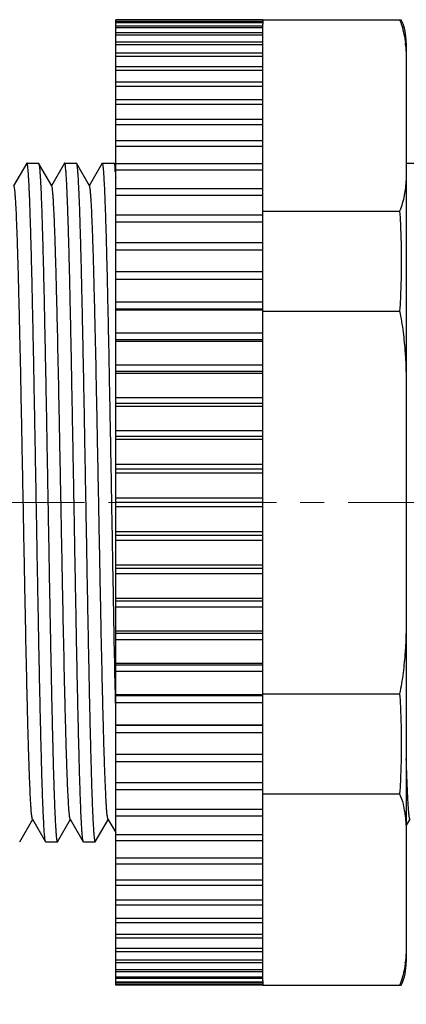
# Model space of a CAD drawing. Units: millimetres. Extents: x -2391 to 745, y -638 to 126.
# Drawn here: x -2338 to -2328, y -553 to -527 of the extents above; entities that cross this region are included whole.
import ezdxf

# ---------------------------------------------------------------- set-up
doc = ezdxf.new("R2010")
doc.units = ezdxf.units.MM
doc.header["$LTSCALE"] = 0.1
doc.linetypes.add('CENTER', pattern=[50.8, 31.75, -6.35, 6.35, -6.35])
doc.layers.get('0').update_dxf_attribs({"lineweight": 30})
doc.layers.add('02___PRT_ALL_AXES', color=7, linetype='Continuous')
doc.layers.add('cen', color=1, linetype='CENTER', lineweight=13)
doc.layers.add('dim', color=3, linetype='Continuous', lineweight=13)
doc.styles.add('尺寸', font='romans.shx', dxfattribs={"width": 0.8})
doc.dimstyles.new('ISO-25$0', dxfattribs={"dimscale": 1.5, "dimtxt": 2.5, "dimasz": 2.5, "dimexe": 2, "dimexo": 0, "dimgap": 1, "dimtad": 1, "dimtoh": 1, "dimdsep": 46, "dimtxsty": '尺寸', "dimcen": 0, "dimclrd": 256, "dimclre": 256, "dimclrt": 3, "dimadec": 0, "dimazin": 0, "dimtfac": 1, "dimtmove": 0, "dimatfit": 3, "dimfxl": 0, "dimarcsym": 0})

# ---------------------------------------------------------------- blocks, each defined once
blk = doc.blocks.new('*D48')
at = {"layer": 'Defpoints', "color": 0}
for p in [(-2272.775, -544.268), (-2356.275, -547.868), (-2272.775, -574.143)]:
    blk.add_point(p, dxfattribs=at)
at = {"layer": 'dim', "lineweight": -2}
for p, q in [((-2272.775, -544.268), (-2272.775, -577.143)), ((-2356.275, -547.868), (-2356.275, -577.143)), ((-2352.525, -574.143), (-2276.525, -574.143))]:
    blk.add_line(p, q, dxfattribs=at)
at = {"layer": 'dim'}
for points in [[(-2352.525, -573.518), (-2352.525, -574.768), (-2356.275, -574.143)], [(-2276.525, -573.518), (-2276.525, -574.768), (-2272.775, -574.143)]]:
    blk.add_solid(points, dxfattribs=at)
at = {"layer": 'dim', "color": 3, "insert": (-2314.304, -570.768), "char_height": 3.75, "attachment_point": 5, "style": '尺寸'}
blk.add_mtext('83.5', dxfattribs=at)
blk = doc.blocks.new('*D49')
at = {"layer": 'Defpoints', "color": 0}
for p in [(-2309.775, -547.168), (-2356.275, -547.868), (-2309.775, -562.48)]:
    blk.add_point(p, dxfattribs=at)
at = {"layer": 'dim', "lineweight": -2}
for p, q in [((-2309.775, -547.168), (-2309.775, -565.48)), ((-2356.275, -547.868), (-2356.275, -565.48)), ((-2352.525, -562.48), (-2313.525, -562.48))]:
    blk.add_line(p, q, dxfattribs=at)
at = {"layer": 'dim'}
for points in [[(-2352.525, -561.855), (-2352.525, -563.105), (-2356.275, -562.48)], [(-2313.525, -561.855), (-2313.525, -563.105), (-2309.775, -562.48)]]:
    blk.add_solid(points, dxfattribs=at)
at = {"layer": 'dim', "color": 3, "insert": (-2333.025, -559.105), "char_height": 3.75, "attachment_point": 5, "style": '尺寸'}
blk.add_mtext('46.5', dxfattribs=at)

msp = doc.modelspace()

# ---------------------------------------------------------------- linework, layer by layer
at = {"color": 7, "linetype": 'Continuous'}
for p, q in [((-2335.575, -552.168), (-2335.575, -526.568)), ((-2331.675, -526.572), (-2335.575, -526.572)), ((-2331.675, -526.581), (-2335.575, -526.581)), ((-2331.675, -526.627), (-2335.575, -526.627)), ((-2331.675, -526.651), (-2335.575, -526.651)), ((-2331.675, -526.743), (-2335.575, -526.743)), ((-2331.675, -526.783), (-2335.575, -526.783)), ((-2331.675, -526.568), (-2328.008, -526.568)), ((-2331.675, -531.525), (-2331.675, -526.686)), ((-2331.675, -526.921), (-2335.575, -526.921)), ((-2331.675, -526.977), (-2335.575, -526.977)), ((-2331.675, -527.16), (-2335.575, -527.16)), ((-2331.675, -527.231), (-2335.575, -527.231)), ((-2327.895, -527.24), (-2327.893, -527.258)), ((-2327.895, -527.24), (-2327.894, -527.258)), ((-2331.675, -527.458), (-2335.575, -527.458)), ((-2331.675, -527.544), (-2335.575, -527.544)), ((-2331.675, -527.814), (-2335.575, -527.814)), ((-2331.675, -527.915), (-2335.575, -527.915)), ((-2331.675, -528.226), (-2335.575, -528.226)), ((-2331.675, -528.341), (-2335.575, -528.341)), ((-2331.675, -528.693), (-2335.575, -528.693)), ((-2331.675, -528.821), (-2335.575, -528.821)), ((-2331.675, -529.211), (-2335.575, -529.211)), ((-2331.675, -529.353), (-2335.575, -529.353)), ((-2331.675, -529.779), (-2335.575, -529.779)), ((-2331.675, -529.933), (-2335.575, -529.933)), ((-2337.934, -530.372), (-2338.281, -530.973)), ((-2337.929, -530.368), (-2337.622, -530.368)), ((-2337.622, -530.368), (-2337.617, -530.372)), ((-2337.27, -530.973), (-2337.617, -530.372)), ((-2336.934, -530.372), (-2337.281, -530.973)), ((-2336.929, -530.368), (-2336.622, -530.368)), ((-2336.622, -530.368), (-2336.617, -530.372)), ((-2336.27, -530.973), (-2336.617, -530.372)), ((-2335.934, -530.372), (-2336.281, -530.973)), ((-2335.929, -530.368), (-2335.622, -530.368)), ((-2335.622, -530.368), (-2335.617, -530.372)), ((-2335.575, -530.444), (-2335.617, -530.372)), ((-2331.675, -530.394), (-2335.575, -530.394)), ((-2327.875, -530.368), (-2327.622, -530.368)), ((-2331.675, -530.56), (-2335.575, -530.56)), ((-2331.675, -531.053), (-2335.575, -531.053)), ((-2331.675, -531.229), (-2335.575, -531.229)), ((-2331.675, -531.752), (-2335.575, -531.752)), ((-2331.675, -531.643), (-2328.053, -531.643)), ((-2331.675, -531.938), (-2335.575, -531.938)), ((-2331.675, -532.488), (-2335.575, -532.488)), ((-2331.675, -532.683), (-2335.575, -532.683)), ((-2331.675, -533.257), (-2335.575, -533.257)), ((-2331.675, -533.453), (-2335.575, -533.453)), ((-2331.675, -533.461), (-2335.575, -533.461)), ((-2331.675, -534.057), (-2335.575, -534.057)), ((-2331.675, -534.243), (-2335.575, -534.243)), ((-2331.675, -534.267), (-2335.575, -534.267)), ((-2331.675, -534.293), (-2328.053, -534.293)), ((-2331.675, -544.207), (-2331.675, -534.529)), ((-2331.675, -534.882), (-2335.575, -534.882)), ((-2331.675, -535.059), (-2335.575, -535.059)), ((-2331.675, -535.099), (-2335.575, -535.099)), ((-2331.675, -535.729), (-2335.575, -535.729)), ((-2331.675, -535.895), (-2335.575, -535.895)), ((-2331.675, -535.951), (-2335.575, -535.951)), ((-2331.675, -536.594), (-2335.575, -536.594)), ((-2331.675, -536.748), (-2335.575, -536.748)), ((-2331.675, -536.82), (-2335.575, -536.82)), ((-2331.675, -537.473), (-2335.575, -537.473)), ((-2331.675, -537.615), (-2335.575, -537.615)), ((-2331.675, -537.701), (-2335.575, -537.701)), ((-2331.675, -538.36), (-2335.575, -538.36)), ((-2331.675, -538.489), (-2335.575, -538.489)), ((-2331.675, -538.59), (-2335.575, -538.59)), ((-2331.675, -539.253), (-2335.575, -539.253)), ((-2331.675, -539.368), (-2335.575, -539.368)), ((-2331.675, -539.483), (-2335.575, -539.483)), ((-2331.675, -540.146), (-2335.575, -540.146)), ((-2331.675, -540.247), (-2335.575, -540.247)), ((-2331.675, -540.376), (-2335.575, -540.376)), ((-2331.675, -541.035), (-2335.575, -541.035)), ((-2331.675, -541.122), (-2335.575, -541.122)), ((-2331.675, -541.264), (-2335.575, -541.264)), ((-2331.675, -541.917), (-2335.575, -541.917)), ((-2331.675, -541.988), (-2335.575, -541.988)), ((-2331.675, -542.142), (-2335.575, -542.142)), ((-2335.613, -543.02), (-2335.616, -542.856)), ((-2331.675, -542.785), (-2335.575, -542.785)), ((-2331.675, -542.841), (-2335.575, -542.841)), ((-2335.6, -543.648), (-2335.613, -543.02)), ((-2331.675, -543.007), (-2335.575, -543.007)), ((-2335.599, -543.689), (-2335.6, -543.648)), ((-2335.596, -543.871), (-2335.599, -543.689)), ((-2331.675, -543.638), (-2335.575, -543.638)), ((-2331.675, -543.678), (-2335.575, -543.678)), ((-2335.583, -544.486), (-2335.596, -543.871)), ((-2331.675, -543.854), (-2335.575, -543.854)), ((-2335.582, -544.509), (-2335.583, -544.486)), ((-2335.578, -544.688), (-2335.582, -544.509)), ((-2331.675, -544.469), (-2335.575, -544.469)), ((-2331.675, -544.493), (-2335.575, -544.493)), ((-2331.675, -544.443), (-2328.053, -544.443)), ((-2331.675, -544.679), (-2335.575, -544.679)), ((-2331.675, -545.275), (-2335.575, -545.275)), ((-2331.675, -545.284), (-2335.575, -545.284)), ((-2331.675, -545.479), (-2335.575, -545.479)), ((-2331.675, -546.053), (-2335.575, -546.053)), ((-2331.675, -546.249), (-2335.575, -546.249)), ((-2331.675, -546.798), (-2335.575, -546.798)), ((-2331.675, -546.985), (-2335.575, -546.985)), ((-2331.675, -547.093), (-2328.053, -547.093)), ((-2331.675, -552.05), (-2331.675, -547.211)), ((-2331.675, -547.507), (-2335.575, -547.507)), ((-2331.675, -547.684), (-2335.575, -547.684)), ((-2338.117, -548.364), (-2337.77, -547.764)), ((-2337.781, -547.764), (-2337.434, -548.364)), ((-2337.117, -548.364), (-2336.77, -547.764)), ((-2336.781, -547.764), (-2336.434, -548.364)), ((-2336.117, -548.364), (-2335.77, -547.764)), ((-2335.781, -547.764), (-2335.575, -548.119)), ((-2327.875, -547.946), (-2327.77, -547.764)), ((-2331.675, -548.177), (-2335.575, -548.177)), ((-2337.429, -548.368), (-2337.434, -548.364)), ((-2337.429, -548.368), (-2337.122, -548.368)), ((-2336.429, -548.368), (-2336.434, -548.364)), ((-2336.429, -548.368), (-2336.122, -548.368)), ((-2331.675, -548.342), (-2335.575, -548.342)), ((-2331.675, -548.803), (-2335.575, -548.803)), ((-2331.675, -548.957), (-2335.575, -548.957)), ((-2331.675, -549.383), (-2335.575, -549.383)), ((-2331.675, -549.525), (-2335.575, -549.525)), ((-2331.675, -549.915), (-2335.575, -549.915)), ((-2331.675, -550.044), (-2335.575, -550.044)), ((-2331.675, -550.395), (-2335.575, -550.395)), ((-2331.675, -550.51), (-2335.575, -550.51)), ((-2331.675, -550.822), (-2335.575, -550.822)), ((-2331.675, -550.923), (-2335.575, -550.923)), ((-2331.675, -551.192), (-2335.575, -551.192)), ((-2331.675, -551.279), (-2335.575, -551.279)), ((-2331.675, -551.506), (-2335.575, -551.506)), ((-2331.675, -551.577), (-2335.575, -551.577)), ((-2331.675, -551.76), (-2335.575, -551.76)), ((-2331.675, -551.815), (-2335.575, -551.815)), ((-2331.675, -551.953), (-2335.575, -551.953)), ((-2331.675, -551.993), (-2335.575, -551.993)), ((-2331.675, -552.085), (-2335.575, -552.085)), ((-2331.675, -552.11), (-2335.575, -552.11)), ((-2331.675, -552.156), (-2335.575, -552.156)), ((-2331.675, -552.164), (-2335.575, -552.164)), ((-2331.675, -552.168), (-2328.008, -552.168))]:
    msp.add_line(p, q, dxfattribs=at)
for centre, radius, start, end in [((-2331.182, -527.56), 3.303, 5.5624, 6.4644), ((-2339.316, -530.879), 3.741, 5.0526, 5.4352), ((-2340.347, -530.97), 4.776, 4.5466, 5.0529), ((-2331.034, -551.192), 3.154, 353.1546, 353.5108)]:
    msp.add_arc(centre, radius, start, end, dxfattribs=at)
for points, knots in [([(-2328.053, -526.568), (-2328.032, -526.619), (-2327.958, -526.819), (-2327.918, -527.031), (-2327.9, -527.189)], [0, 0, 0, 0, 0.256022, 1, 1, 1, 1]), ([(-2327.893, -527.258), (-2327.89, -527.294), (-2327.879, -527.438), (-2327.875, -527.582), (-2327.875, -527.691)], [0, 0, 0, 0, 0.250371, 1, 1, 1, 1]), ([(-2337.434, -548.364), (-2337.438, -548.357), (-2337.443, -548.333), (-2337.451, -548.288), (-2337.458, -548.221), (-2337.466, -548.134), (-2337.473, -548.026), (-2337.484, -547.842), (-2337.497, -547.562), (-2337.513, -547.168), (-2337.528, -546.701), (-2337.543, -546.165), (-2337.558, -545.565), (-2337.574, -544.906), (-2337.595, -543.928), (-2337.621, -542.611), (-2337.651, -540.951), (-2337.681, -539.232), (-2337.712, -537.518), (-2337.738, -536.122), (-2337.758, -535.056), (-2337.774, -534.312), (-2337.789, -533.617), (-2337.804, -532.976), (-2337.82, -532.395), (-2337.835, -531.88), (-2337.848, -531.494), (-2337.859, -531.222), (-2337.867, -531.047), (-2337.874, -530.891), (-2337.882, -530.755), (-2337.89, -530.639), (-2337.897, -530.545), (-2337.905, -530.47), (-2337.912, -530.418), (-2337.919, -530.386), (-2337.924, -530.372), (-2337.927, -530.368), (-2337.929, -530.368)], [0, 0, 0, 0, 0.001402, 0.003949, 0.007655, 0.012519, 0.01853, 0.025674, 0.043298, 0.065229, 0.09126, 0.121146, 0.154606, 0.191323, 0.230953, 0.317431, 0.410782, 0.507484, 0.603895, 0.696387, 0.740065, 0.781475, 0.820226, 0.855952, 0.888316, 0.917015, 0.941775, 0.952605, 0.962368, 0.971038, 0.978597, 0.985028, 0.990317, 0.994451, 0.997426, 0.999247, 0.999739, 1, 1, 1, 1]), ([(-2337.617, -530.372), (-2337.613, -530.38), (-2337.608, -530.403), (-2337.6, -530.448), (-2337.593, -530.515), (-2337.585, -530.602), (-2337.578, -530.71), (-2337.567, -530.894), (-2337.553, -531.174), (-2337.538, -531.568), (-2337.523, -532.035), (-2337.508, -532.571), (-2337.492, -533.172), (-2337.477, -533.831), (-2337.456, -534.808), (-2337.43, -536.125), (-2337.4, -537.785), (-2337.369, -539.504), (-2337.339, -541.219), (-2337.313, -542.615), (-2337.292, -543.681), (-2337.277, -544.424), (-2337.262, -545.119), (-2337.246, -545.761), (-2337.231, -546.341), (-2337.216, -546.856), (-2337.203, -547.242), (-2337.192, -547.514), (-2337.184, -547.69), (-2337.177, -547.846), (-2337.169, -547.981), (-2337.161, -548.097), (-2337.154, -548.192), (-2337.146, -548.266), (-2337.139, -548.319), (-2337.132, -548.35), (-2337.127, -548.364), (-2337.123, -548.368), (-2337.122, -548.368)], [0, 0, 0, 0, 0.001402, 0.00395, 0.007655, 0.012519, 0.01853, 0.025673, 0.043297, 0.065227, 0.091258, 0.121144, 0.154604, 0.191321, 0.230951, 0.317428, 0.410777, 0.507479, 0.603892, 0.696384, 0.740062, 0.781472, 0.820223, 0.85595, 0.888314, 0.917014, 0.941775, 0.952605, 0.962368, 0.971039, 0.978597, 0.985028, 0.990317, 0.994451, 0.997426, 0.999247, 0.999739, 1, 1, 1, 1]), ([(-2336.434, -548.364), (-2336.438, -548.357), (-2336.443, -548.333), (-2336.451, -548.288), (-2336.458, -548.221), (-2336.466, -548.134), (-2336.473, -548.026), (-2336.484, -547.842), (-2336.497, -547.562), (-2336.513, -547.169), (-2336.528, -546.701), (-2336.543, -546.165), (-2336.558, -545.565), (-2336.574, -544.906), (-2336.595, -543.928), (-2336.621, -542.611), (-2336.651, -540.951), (-2336.681, -539.232), (-2336.712, -537.518), (-2336.738, -536.122), (-2336.758, -535.056), (-2336.774, -534.313), (-2336.789, -533.617), (-2336.804, -532.976), (-2336.82, -532.395), (-2336.835, -531.88), (-2336.848, -531.494), (-2336.859, -531.222), (-2336.867, -531.047), (-2336.874, -530.891), (-2336.882, -530.755), (-2336.89, -530.639), (-2336.897, -530.545), (-2336.905, -530.47), (-2336.912, -530.418), (-2336.919, -530.386), (-2336.924, -530.372), (-2336.927, -530.368), (-2336.929, -530.368)], [0, 0, 0, 0, 0.001402, 0.00395, 0.007655, 0.012519, 0.01853, 0.025673, 0.043297, 0.065226, 0.091257, 0.121142, 0.154602, 0.191319, 0.23095, 0.317426, 0.410773, 0.507475, 0.603889, 0.696383, 0.740061, 0.78147, 0.820221, 0.855948, 0.888313, 0.917013, 0.941774, 0.952605, 0.962368, 0.971039, 0.978597, 0.985028, 0.990317, 0.994451, 0.997426, 0.999247, 0.999739, 1, 1, 1, 1]), ([(-2336.617, -530.372), (-2336.613, -530.38), (-2336.608, -530.403), (-2336.6, -530.448), (-2336.593, -530.515), (-2336.585, -530.602), (-2336.578, -530.71), (-2336.567, -530.894), (-2336.553, -531.174), (-2336.538, -531.568), (-2336.523, -532.035), (-2336.508, -532.571), (-2336.492, -533.172), (-2336.477, -533.831), (-2336.456, -534.808), (-2336.43, -536.125), (-2336.4, -537.785), (-2336.369, -539.505), (-2336.339, -541.219), (-2336.313, -542.615), (-2336.292, -543.681), (-2336.277, -544.424), (-2336.262, -545.119), (-2336.246, -545.761), (-2336.231, -546.341), (-2336.216, -546.856), (-2336.203, -547.242), (-2336.192, -547.514), (-2336.184, -547.69), (-2336.177, -547.846), (-2336.169, -547.981), (-2336.161, -548.097), (-2336.154, -548.192), (-2336.146, -548.266), (-2336.139, -548.319), (-2336.132, -548.35), (-2336.127, -548.364), (-2336.123, -548.368), (-2336.122, -548.368)], [0, 0, 0, 0, 0.001402, 0.003949, 0.007655, 0.012519, 0.01853, 0.025675, 0.043299, 0.06523, 0.091262, 0.121149, 0.154608, 0.191325, 0.230955, 0.317434, 0.410786, 0.507487, 0.603897, 0.696389, 0.740068, 0.781478, 0.820229, 0.855954, 0.888318, 0.917016, 0.941776, 0.952605, 0.962368, 0.971038, 0.978597, 0.985028, 0.990317, 0.994451, 0.997426, 0.999247, 0.999739, 1, 1, 1, 1]), ([(-2335.616, -542.856), (-2335.629, -542.147), (-2335.656, -540.702), (-2335.687, -538.893), (-2335.713, -537.438), (-2335.733, -536.379), (-2335.752, -535.366), (-2335.772, -534.413), (-2335.791, -533.535), (-2335.81, -532.745), (-2335.827, -532.148), (-2335.84, -531.723), (-2335.85, -531.446), (-2335.86, -531.2), (-2335.87, -530.985), (-2335.879, -530.801), (-2335.889, -530.65), (-2335.897, -530.545), (-2335.904, -530.477), (-2335.909, -530.439), (-2335.913, -530.409), (-2335.918, -530.387), (-2335.922, -530.375), (-2335.927, -530.368), (-2335.929, -530.368)], [0, 0, 0, 0, 0.170179, 0.346919, 0.434425, 0.519586, 0.601113, 0.677769, 0.748398, 0.811936, 0.867423, 0.891882, 0.914022, 0.933764, 0.951033, 0.965759, 0.977895, 0.987395, 0.991146, 0.994226, 0.996639, 0.998385, 0.999481, 1, 1, 1, 1]), ([(-2335.617, -530.372), (-2335.617, -530.373), (-2335.615, -530.377), (-2335.613, -530.381), (-2335.612, -530.384)], [0, 0, 0, 0, 0.199515, 1, 1, 1, 1]), ([(-2335.612, -530.384), (-2335.607, -530.401), (-2335.6, -530.448), (-2335.595, -530.495), (-2335.592, -530.525)], [0, 0, 0, 0, 0.373545, 1, 1, 1, 1]), ([(-2335.586, -530.592), (-2335.585, -530.603), (-2335.581, -530.656), (-2335.578, -530.708), (-2335.575, -530.748)], [0, 0, 0, 0, 0.225777, 1, 1, 1, 1]), ([(-2327.875, -530.521), (-2327.875, -530.615), (-2327.88, -530.85), (-2327.919, -531.23), (-2327.997, -531.509), (-2328.053, -531.643)], [0, 0, 0, 0, 0.246778, 0.618594, 1, 1, 1, 1]), ([(-2337.781, -547.764), (-2337.785, -547.757), (-2337.79, -547.734), (-2337.797, -547.692), (-2337.805, -547.631), (-2337.812, -547.55), (-2337.82, -547.451), (-2337.83, -547.281), (-2337.843, -547.024), (-2337.858, -546.663), (-2337.873, -546.234), (-2337.889, -545.742), (-2337.904, -545.192), (-2337.919, -544.587), (-2337.94, -543.69), (-2337.965, -542.48), (-2337.995, -540.953), (-2338.025, -539.368), (-2338.055, -537.783), (-2338.085, -536.256), (-2338.111, -535.046), (-2338.132, -534.149), (-2338.147, -533.545), (-2338.162, -532.994), (-2338.177, -532.502), (-2338.192, -532.074), (-2338.207, -531.713), (-2338.22, -531.455), (-2338.231, -531.286), (-2338.239, -531.186), (-2338.246, -531.106), (-2338.253, -531.044), (-2338.261, -531.002), (-2338.266, -530.98), (-2338.27, -530.973)], [0, 0, 0, 0, 0.001439, 0.003995, 0.007683, 0.012502, 0.018443, 0.025491, 0.042851, 0.064426, 0.090019, 0.119393, 0.152279, 0.188374, 0.227345, 0.312452, 0.404467, 0.5, 0.595534, 0.687548, 0.772655, 0.811627, 0.847721, 0.880608, 0.909982, 0.935575, 0.957149, 0.97451, 0.981559, 0.987498, 0.992316, 0.996006, 0.998562, 1, 1, 1, 1]), ([(-2336.781, -547.764), (-2336.785, -547.757), (-2336.79, -547.734), (-2336.797, -547.692), (-2336.805, -547.631), (-2336.812, -547.55), (-2336.82, -547.451), (-2336.83, -547.281), (-2336.843, -547.024), (-2336.858, -546.663), (-2336.873, -546.234), (-2336.889, -545.742), (-2336.904, -545.192), (-2336.919, -544.587), (-2336.94, -543.69), (-2336.965, -542.48), (-2336.995, -540.953), (-2337.025, -539.368), (-2337.055, -537.783), (-2337.085, -536.256), (-2337.111, -535.046), (-2337.132, -534.149), (-2337.147, -533.545), (-2337.162, -532.994), (-2337.177, -532.502), (-2337.192, -532.074), (-2337.207, -531.713), (-2337.22, -531.455), (-2337.231, -531.286), (-2337.239, -531.186), (-2337.246, -531.106), (-2337.253, -531.044), (-2337.261, -531.002), (-2337.266, -530.98), (-2337.27, -530.973)], [0, 0, 0, 0, 0.001439, 0.003994, 0.007683, 0.012502, 0.018443, 0.025491, 0.042851, 0.064426, 0.090019, 0.119393, 0.152279, 0.188374, 0.227345, 0.312452, 0.404467, 0.5, 0.595534, 0.687548, 0.772655, 0.811627, 0.847721, 0.880608, 0.909982, 0.935575, 0.957149, 0.97451, 0.981559, 0.987498, 0.992317, 0.996007, 0.998562, 1, 1, 1, 1]), ([(-2335.781, -547.764), (-2335.785, -547.757), (-2335.79, -547.734), (-2335.797, -547.692), (-2335.805, -547.631), (-2335.812, -547.55), (-2335.82, -547.451), (-2335.83, -547.281), (-2335.843, -547.024), (-2335.858, -546.663), (-2335.873, -546.234), (-2335.889, -545.742), (-2335.904, -545.192), (-2335.919, -544.587), (-2335.94, -543.69), (-2335.965, -542.48), (-2335.995, -540.953), (-2336.025, -539.368), (-2336.055, -537.783), (-2336.085, -536.256), (-2336.111, -535.046), (-2336.132, -534.149), (-2336.147, -533.545), (-2336.162, -532.994), (-2336.177, -532.502), (-2336.192, -532.074), (-2336.207, -531.713), (-2336.22, -531.455), (-2336.231, -531.286), (-2336.239, -531.186), (-2336.246, -531.106), (-2336.253, -531.044), (-2336.261, -531.002), (-2336.266, -530.98), (-2336.27, -530.973)], [0, 0, 0, 0, 0.001439, 0.003994, 0.007683, 0.012502, 0.018442, 0.02549, 0.042851, 0.064425, 0.090019, 0.119392, 0.152279, 0.188374, 0.227345, 0.312452, 0.404467, 0.5, 0.595534, 0.687548, 0.772655, 0.811627, 0.847721, 0.880608, 0.909982, 0.935575, 0.957149, 0.97451, 0.981559, 0.987498, 0.992317, 0.996007, 0.998562, 1, 1, 1, 1]), ([(-2328.053, -531.643), (-2328.037, -531.864), (-2328.015, -532.305), (-2328.005, -532.968), (-2328.015, -533.631), (-2328.037, -534.073), (-2328.053, -534.293)], [0, 0, 0, 0, 0.250035, 0.5, 0.749965, 1, 1, 1, 1]), ([(-2328.053, -534.293), (-2328.014, -534.477), (-2327.955, -534.849), (-2327.886, -535.598), (-2327.875, -536.162), (-2327.875, -536.538)], [0, 0, 0, 0, 0.250006, 0.500019, 1, 1, 1, 1]), ([(-2327.875, -542.198), (-2327.875, -542.574), (-2327.886, -543.138), (-2327.955, -543.888), (-2328.014, -544.259), (-2328.053, -544.443)], [0, 0, 0, 0, 0.499993, 0.750007, 1, 1, 1, 1]), ([(-2328.053, -544.443), (-2328.037, -544.664), (-2328.015, -545.105), (-2328.005, -545.768), (-2328.015, -546.431), (-2328.037, -546.873), (-2328.053, -547.093)], [0, 0, 0, 0, 0.250035, 0.5, 0.749965, 1, 1, 1, 1]), ([(-2327.781, -547.764), (-2327.784, -547.759), (-2327.788, -547.744), (-2327.793, -547.716), (-2327.799, -547.677), (-2327.808, -547.602), (-2327.818, -547.479), (-2327.829, -547.299), (-2327.841, -547.074), (-2327.853, -546.807), (-2327.864, -546.499), (-2327.872, -546.28), (-2327.875, -546.163)], [0, 0, 0, 0, 0.010666, 0.028299, 0.053045, 0.08491, 0.169856, 0.28278, 0.423108, 0.590035, 0.782697, 1, 1, 1, 1]), ([(-2328.053, -547.093), (-2328.015, -547.183), (-2327.941, -547.412), (-2327.884, -547.791), (-2327.875, -548.075), (-2327.875, -548.216)], [0, 0, 0, 0, 0.256276, 0.62982, 1, 1, 1, 1]), ([(-2327.875, -551.045), (-2327.875, -551.087), (-2327.877, -551.255), (-2327.886, -551.424), (-2327.9, -551.549)], [0, 0, 0, 0, 0.249745, 1, 1, 1, 1]), ([(-2327.903, -551.568), (-2327.909, -551.619), (-2327.938, -551.823), (-2327.993, -552.025), (-2328.053, -552.168)], [0, 0, 0, 0, 0.246151, 1, 1, 1, 1])]:
    msp.add_open_spline(points, degree=3, knots=knots, dxfattribs=at)
at = {"layer": '02___PRT_ALL_AXES', "color": 7, "linetype": 'Continuous'}
for p, q in [((-2331.675, -526.568), (-2335.575, -526.568)), ((-2331.675, -526.568), (-2331.675, -526.686)), ((-2327.875, -527.185), (-2327.875, -551.551)), ((-2331.675, -534.529), (-2331.675, -531.525)), ((-2331.675, -547.211), (-2331.675, -544.207)), ((-2331.675, -552.05), (-2331.675, -552.168)), ((-2331.675, -552.168), (-2335.575, -552.168))]:
    msp.add_line(p, q, dxfattribs=at)
for centre, start, end in [((-2329.375, -527.185), 0, 24.2802), ((-2329.375, -551.551), 335.7198, 0)]:
    msp.add_arc(centre, 1.5, start, end, dxfattribs=at)
at = {"layer": 'cen'}
msp.add_line((-2370.054, -539.368), (-2267.054, -539.368), dxfattribs=at)

# ---------------------------------------------------------------- dimensions: what is measured, and where the dimension line sits
at = {"layer": 'dim'}
dim = msp.add_linear_dim(base=(-2272.775, -574.143), p1=(-2356.275, -547.868), p2=(-2272.775, -544.268), dimstyle='ISO-25$0', dxfattribs=at)
dim.commit()
dim.dimension.update_dxf_attribs({"geometry": '*D48', "text_midpoint": (-2314.304, -574.143), "dimtype": 160})
dim = msp.add_linear_dim(base=(-2309.775, -562.48), p1=(-2356.275, -547.868), p2=(-2309.775, -547.168), dimstyle='ISO-25$0', dxfattribs=at)
dim.commit()
dim.dimension.update_dxf_attribs({"geometry": '*D49', "text_midpoint": (-2333.025, -559.105)})

doc.saveas('drawing.dxf')
